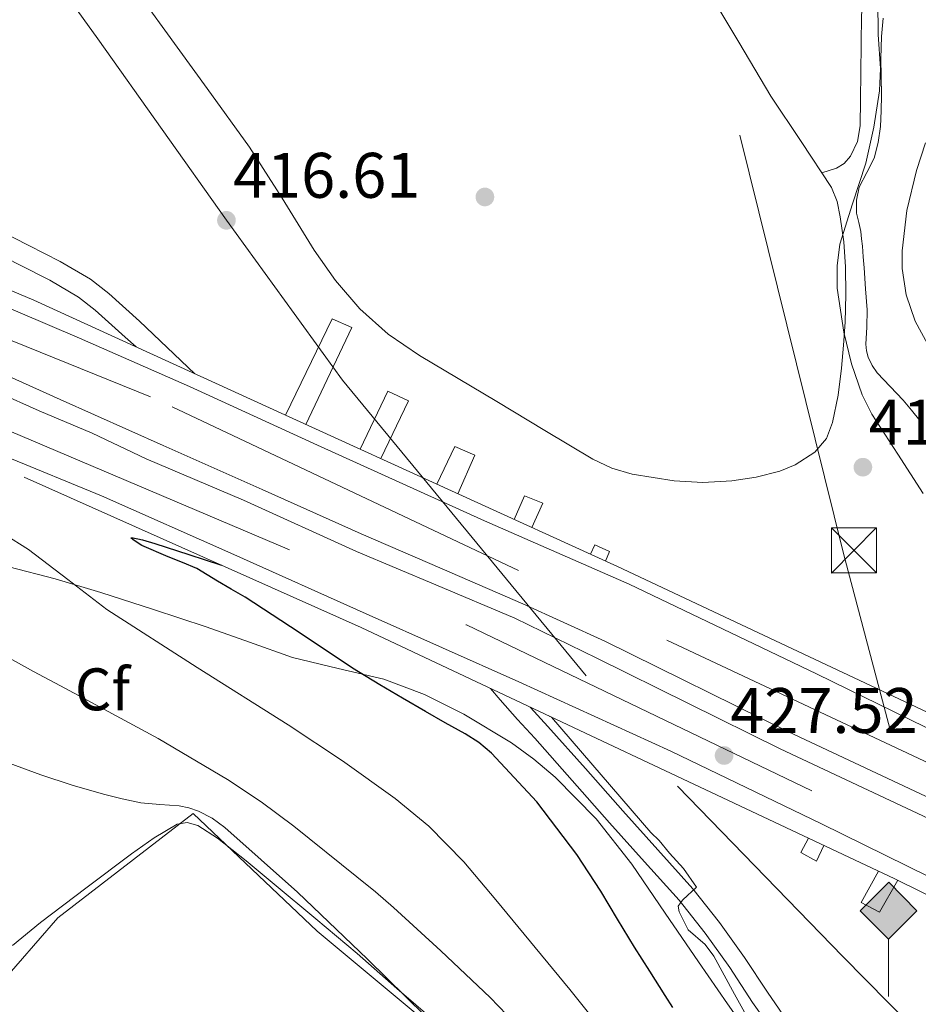
# Model space of a CAD drawing. Extents: x 607442 to 614339, y 734103 to 738839.
# Drawn here: x 609181 to 609331, y 738518 to 738682 of the extents above; entities that cross this region are included whole.
import ezdxf
from ezdxf.enums import TextEntityAlignment as Align

# ---------------------------------------------------------------- set-up
doc = ezdxf.new("R2010")
doc.units = 0
doc.header["$MEASUREMENT"] = 0
for name, pattern in [('DGN Style 2', [79.87851999999998, 47.92711199999999, -31.951408]), ('DGN Style 3', [111.829928, 79.87852, -31.951408]), ('DGN Style 4', [127.88551052, 63.902816, -31.951408, 0.07987852, -31.951408]), ('DGN Style 7', [159.75704, 71.89066799999999, -31.951408, 23.963556, -31.951408])]:
    doc.linetypes.add(name, pattern=pattern)
for name, color, linetype in [('Nivel 16', 7, 'Continuous'), ('Nivel 17', 7, 'Continuous'), ('Nivel 20', 7, 'Continuous'), ('Nivel 21', 7, 'Continuous'), ('Nivel 23', 7, 'Continuous'), ('Nivel 24', 7, 'Continuous'), ('Nivel 32', 7, 'Continuous'), ('Nivel 35', 7, 'Continuous'), ('Nivel 36', 7, 'Continuous'), ('Nivel 37', 7, 'Continuous'), ('Nivel 4', 7, 'Continuous'), ('Nivel 41', 7, 'Continuous'), ('Nivel 5', 7, 'Continuous'), ('Nivel 54', 7, 'Continuous'), ('Nivel 57', 7, 'Continuous'), ('Nivel 7', 7, 'Continuous')]:
    doc.layers.add(name, color=color, linetype=linetype)
doc.styles.add('Style-arial', font='arial.shx', dxfattribs={"bigfont": 'arialbig.shx'})

# ---------------------------------------------------------------- blocks, each defined once
blk = doc.blocks.new('5PERFI_1')
at = {"layer": 'Nivel 17', "linetype": 'Continuous', "lineweight": 0}
h = blk.add_hatch(color=7, dxfattribs=at)
edge = h.paths.add_edge_path()
edge.add_arc((0, 0), 1.559999998246487, 315.0000000018422, 675.0000000018422)
blk = doc.blocks.new('5PERFI')
at = {"layer": 'Nivel 17', "color": 7, "linetype": 'Continuous', "lineweight": 0}
blk.add_blockref('5PERFI_1', (0, 0), dxfattribs=at)
blk = doc.blocks.new('5PATER')
at = {"layer": 'Nivel 7', "linetype": 'Continuous', "lineweight": 0}
h = blk.add_hatch(color=53, dxfattribs=at)
edge = h.paths.add_edge_path()
edge.add_ellipse((0, 0), major_axis=(-1.095731442945027, -1.110710700472634), ratio=0.9994222409660316, start_angle=0, end_angle=360)
blk = doc.blocks.new('5TME')
at = {"layer": 'Nivel 32', "color": 7, "linetype": 'Continuous', "lineweight": 0}
for p, q in [((-3.75, 3.75), (3.75, -3.75)), ((3.722999999998137, 3.776000000070781), (-3.716000000014901, -3.783999999985099))]:
    blk.add_line(p, q, dxfattribs=at)
at = {"layer": 'Nivel 32', "color": 7, "linetype": 'Continuous', "lineweight": 0, "flags": 128}
blk.add_lwpolyline([(-3.75, -3.75), (3.75, -3.75), (3.75, 3.75), (-3.75, 3.75), (-3.716000000014901, -3.783999999985099)], dxfattribs=at)
blk = doc.blocks.new('5HITFE')
at = {"layer": 'Nivel 24', "linetype": 'Continuous', "lineweight": 0}
blk.add_hatch(color=2, dxfattribs=at).paths.add_polyline_path([(0, 9.549999999813735), (-4.75, 14.29999999981374), (0, 19.04999999981374), (0.05000000004656613, 19.0999999998603), (4.75, 14.29999999981374)])
at = {"layer": 'Nivel 24', "color": 4, "linetype": 'Continuous', "lineweight": 0}
blk.add_line((0, 9.549999999813735), (-4.75, 14.29999999981374), dxfattribs=at)
at = {"layer": 'Nivel 24', "color": 7, "linetype": 'Continuous', "lineweight": 0}
blk.add_line((0, 9.549999999813735), (0, 0), dxfattribs=at)
at = {"layer": 'Nivel 24', "color": 7, "linetype": 'Continuous', "lineweight": 0, "flags": 128}
blk.add_lwpolyline([(0, 9.549999999813735), (4.75, 14.29999999981374), (0.05000000004656613, 19.0999999998603), (0, 19.04999999981374), (-4.75, 14.29999999981374)], close=True, dxfattribs=at)

msp = doc.modelspace()

# ---------------------------------------------------------------- linework, layer by layer
at = {"layer": 'Nivel 16', "color": 1, "linetype": 'Continuous', "lineweight": 13, "elevation": 427.664, "flags": 128}
for points in [[(609225.1910000001, 738615.838), (609232.99, 738631.895), (609236.2590000001, 738630.476), (609228.5989999999, 738614.281)], [(609237.6510000001, 738610.1510000001), (609242.254, 738619.8470000001), (609245.7420000001, 738618.2309999999), (609241.087, 738608.5830000001)], [(609250.4739999999, 738604.3), (609253.4539999999, 738610.5830000001), (609256.811, 738609.1429999999), (609253.95, 738602.7139999999)], [(609263.3289999999, 738598.4340000001), (609265.0700000001, 738602.3910000001), (609268.1540000001, 738601.1710000001), (609266.317, 738597.071)], [(609276.0930000001, 738592.6100000001), (609276.801, 738594.21), (609279.2720000001, 738593.087), (609278.5549999999, 738591.487)], [(609312.4180000001, 738545.26), (609311.182, 738542.8389999999), (609313.7490000001, 738541.439), (609315.023, 738544.033)], [(609324.119, 738539.747), (609321.23, 738534.503), (609324.3060000001, 738532.906), (609327.3189999999, 738538.23)]]:
    msp.add_lwpolyline(points, dxfattribs=at)
at = {"layer": 'Nivel 20', "color": 7, "linetype": 'DGN Style 2', "lineweight": 0}
msp.add_polyline3d([(609173.541, 738516.2450000001, 444.326), (609187.237, 738531.9890000001, 443.558), (609209.8289999999, 738549.3970000001, 440.838), (609230.4850000001, 738529.717, 440.23), (609250.021, 738513.493, 440.246), (609261.8130000001, 738499.5090000001, 440.246), (609273.013, 738483.7650000001, 440.278), (609281.7010000001, 738465.237, 440.294), (609286.8530000001, 738448.8530000001, 440.406), (609278.5970000001, 738420.469, 440.438), (609284.101, 738404.565, 437.734), (609292.469, 738377.493, 436.79), (609273.669, 738339.8770000001, 437.734)], dxfattribs=at)
at = {"layer": 'Nivel 21', "color": 1, "linetype": 'Continuous', "lineweight": 0, "extrusion": (-0.0009108125870828516, -0.002039453439571359, 0.9999975055219383), "elevation": -1632.801781795622, "flags": 128}
msp.add_lwpolyline([(609181.7835094968, 738603.701039274), (609237.9594861956, 738578.6129870985), (609326.9994492626, 738536.6609089482), (609364.0204266198, 738518.3918618574)], dxfattribs=at)
at = {"layer": 'Nivel 21', "color": 7, "linetype": 'Continuous', "lineweight": 13}
for points in [[(608974.078, 738695.1329999999, 428.454), (608981.5989999999, 738694.2509999999, 428.821), (608989.0800000001, 738692.898, 428.742), (609003.9979999999, 738689.773, 428.326), (609018.163, 738687.0390000001, 428.279), (609032.2860000001, 738684.125, 428.246), (609045.51, 738681.121, 428.352), (609057.777, 738677.8260000001, 428.463), (609068.2479999999, 738675.2010000001, 428.478), (609078.084, 738672.257, 428.486), (609091.281, 738667.8840000001, 428.307), (609104.4780000001, 738663.5109999999, 428.128), (609121.8200000001, 738657.466, 428.047), (609138.9099999999, 738650.743, 428.064), (609164.898, 738639.7380000001, 427.999), (609190.862, 738628.679, 427.936), (609209.2139999999, 738620.5860000001, 427.905), (609230.5490000001, 738610.8389999999, 427.86), (609258.3929999999, 738598.189, 427.739), (609282.5260000001, 738587.639, 427.616), (609313.797, 738572.6710000001, 427.412), (609344.926, 738557.415, 427.44)], [(609334.814, 738550.935, 427.435), (609309.1059999999, 738562.9850000001, 427.412), (609278.494, 738578.135, 427.614), (609264.7919999999, 738584.3670000001, 427.685), (609251.3230000001, 738590.19, 427.894), (609237.854, 738596.013, 428.102), (609221.318, 738603.3970000001, 428.118), (609204.7820000001, 738610.781, 428.134), (609187.6140000001, 738618.462, 427.936), (609170.446, 738626.1410000001, 427.734), (609159.3630000001, 738630.949, 427.75), (609148.2380000001, 738635.6610000001, 427.766), (609134.5860000001, 738641.4140000001, 427.775), (609120.862, 738647.0050000001, 427.782), (609108.3840000001, 738651.5700000001, 427.785), (609095.7579999999, 738655.7250000001, 427.766), (609081.736, 738660.1599999999, 427.679), (609067.6300000001, 738664.317, 427.574), (609052.777, 738668.2960000001, 427.497), (609037.838, 738671.933, 427.43), (609023.78, 738675.0590000001, 427.403), (609009.6780000001, 738677.9809999999, 427.414), (608993.8400000001, 738681.179, 427.653), (608977.902, 738683.709, 427.782)], [(609339.5819999999, 738535.3670000001, 427.52), (609314.587, 738547.6740000001, 427.641), (609289.486, 738559.767, 427.744), (609264.1170000001, 738571.3200000001, 427.701), (609238.6540000001, 738582.663, 427.68), (609216.6030000001, 738592.554, 427.712), (609194.51, 738602.3589999999, 427.744), (609178.5719999999, 738608.913, 427.855), (609162.4299999999, 738614.9510000001, 427.792), (609147.47, 738620.402, 427.491), (609132.51, 738625.8530000001, 427.19), (609119.1259999999, 738630.9569999999, 427.198), (609105.7420000001, 738636.061, 427.206), (609094.746, 738639.771, 427.204), (609083.6140000001, 738643.085, 427.206), (609067.506, 738647.8570000001, 427.255), (609051.358, 738652.493, 427.318), (609038.406, 738656.0009999999, 427.347), (609025.3740000001, 738659.213, 427.382), (609012.5419999999, 738661.939, 427.468), (608999.6300000001, 738664.253, 427.574), (608984.841, 738666.662, 427.747), (608969.9979999999, 738668.621, 427.718)], [(609177.0989999999, 738619.6570000001, 428.047), (609184.1440000001, 738616.5660000001, 428.019), (609192.949, 738612.804, 427.972), (609201.946, 738608.521, 427.958), (609218.2250000001, 738601.6680000001, 428.024), (609237.075, 738593.102, 428.102), (609250.273, 738587.531, 427.894), (609263.47, 738581.96, 427.685), (609277.139, 738575.281, 427.614), (609307.7350000001, 738560.139, 427.412), (609333.4210000001, 738548.0989999999, 427.435)]]:
    msp.add_polyline3d(points, dxfattribs=at)
at = {"layer": 'Nivel 21', "color": 7, "linetype": 'Continuous', "lineweight": 0}
for points in [[(609200.288, 738627.223, 418.4), (609198.4750000001, 738628.852, 418.406), (609193.449, 738633.3670000001, 418.422), (609190.6610000001, 738635.5360000001, 418.433), (609185.902, 738638.345, 418.478), (609180.76, 738640.9739999999, 418.598), (609173.3189999999, 738644.7520000001, 419.015), (609165.817, 738648.0959999999, 419.59), (609158.3300000001, 738650.871, 420.227), (609150.6910000001, 738653.6840000001, 420.774), (609142.337, 738656.993, 421.148), (609133.997, 738660.433, 421.494), (609125.612, 738664.2749999999, 421.834), (609117.362, 738668.581, 422.182), (609111.9380000001, 738672.0290000001, 422.484), (609106.791, 738675.4010000001, 422.806), (609102.5830000001, 738677.7339999999, 423.013), (609098.236, 738679.6880000001, 423.222), (609092.851, 738681.4750000001, 423.572), (609087.2609999999, 738682.8670000001, 423.99)], [(609307.1910000001, 738512.0490000001, 417.798), (609303.1159999999, 738517.8700000001, 418.209), (609299.2919999999, 738523.6810000001, 418.598), (609295.206, 738529.4099999999, 419.136), (609290.862, 738534.902, 419.574), (609285.1000000001, 738541.335, 419.771), (609279.256, 738547.8300000001, 419.878), (609273.0020000001, 738554.8870000001, 420.011), (609266.77, 738561.9140000001, 420.102), (609263.8840000001, 738565.058, 420.019), (609261.006, 738568.3090000001, 419.926), (609259.415, 738570.233, 419.926)]]:
    msp.add_polyline3d(points, dxfattribs=at)
at = {"layer": 'Nivel 21', "color": 7, "linetype": 'DGN Style 3', "lineweight": 0}
for points in [[(609210.0989999999, 738622.737, 418.391), (609200.862, 738631.5090000001, 418.406), (609195.7420000001, 738636.1089999999, 418.422), (609192.6740000001, 738638.496, 418.433), (609187.625, 738641.476, 418.478), (609182.382, 738644.1570000001, 418.598), (609174.8559999999, 738647.9780000001, 419.015), (609167.166, 738651.405, 419.59), (609159.568, 738654.2220000001, 420.227), (609151.966, 738657.021, 420.774), (609143.676, 738660.3049999999, 421.148), (609135.422, 738663.709, 421.494), (609127.183, 738667.4839999999, 421.834), (609119.1499999999, 738671.6769999999, 422.182), (609113.875, 738675.03, 422.484), (609108.638, 738678.4610000001, 422.806), (609104.1840000001, 738680.9310000001, 423.013), (609099.534, 738683.021, 423.222)], [(609309.557, 738513.861, 417.798), (609305.5800000001, 738519.5430000001, 418.209), (609301.7490000001, 738525.365, 418.598), (609297.587, 738531.199, 419.136), (609293.1410000001, 738536.821, 419.574), (609287.3160000001, 738543.324, 419.771), (609281.477, 738549.8130000001, 419.878), (609275.23, 738556.862, 420.011), (609268.9809999999, 738563.909, 420.102), (609266.0959999999, 738567.0519999999, 420.019), (609266.0449999999, 738567.1089999999, 420.017)]]:
    msp.add_polyline3d(points, dxfattribs=at)
at = {"layer": 'Nivel 21', "color": 1, "linetype": 'Continuous', "lineweight": 0}
msp.add_polyline3d([(609072.862, 738676.3910000001, 428.72), (609106.494, 738665.3670000001, 428.544), (609144.5419999999, 738651.3030000001, 428.448), (609183.246, 738635.0150000001, 428.256), (609226.4299999999, 738615.271, 428.224), (609280.6059999999, 738590.551, 427.84), (609336.942, 738564.0390000001, 427.84), (609371.0700000001, 738547.0419999999, 428.115)], dxfattribs=at)
at = {"layer": 'Nivel 23', "color": 7, "linetype": 'DGN Style 4', "lineweight": 0}
for points in [[(609975.925, 738212.994, 437.702), (609960.652, 738219.8670000001, 437.339), (609838.618, 738282.625, 434.972), (609743.5730000001, 738334.862, 432.794), (609639.365, 738394.175, 430.909), (609544.0730000001, 738449.412, 429.909), (609457.506, 738496.7380000001, 429.066), (609346.6370000001, 738551.094, 427.511), (609264.0860000001, 738589.936, 427.699), (609202.699, 738618.8800000001, 427.96), (609114.3470000001, 738654.5970000001, 427.914), (609066.513, 738670.4909999999, 428.055), (608995.564, 738686.564, 428.117), (608939.787, 738692.814, 426.969), (608892.487, 738696.8319999999, 427.764), (608848.588, 738695.023, 433.112)], [(608858.595, 738680.584, 434.855), (608915.682, 738678.435, 427.617), (608969.675, 738673.527, 427.846), (609022.3289999999, 738663.71, 427.544), (609086.585, 738646.307, 427.433), (609167.0700000001, 738618.3230000001, 427.927), (609255.422, 738580.8200000001, 427.7), (609345.396, 738537.5789999999, 427.567), (609385.5560000001, 738517.041, 427.969), (609509.7579999999, 738452.027, 429.426), (609606.142, 738397.111, 430.554), (609699.263, 738341.385, 431.907), (609747.9010000001, 738315.49, 432.86), (609920.673, 738222.408, 436.533), (609979.348, 738195.7509999999, 437.93)]]:
    msp.add_polyline3d(points, dxfattribs=at)
at = {"layer": 'Nivel 24', "color": 7, "linetype": 'DGN Style 4', "lineweight": 0}
for points in [[(609137.0830000001, 738756.574, 415.74), (609142.8300000001, 738748.7010000001, 415.798), (609155.8049999999, 738731.004, 416.058), (609168.7820000001, 738713.3090000001, 416.342), (609181.3829999999, 738695.9890000001, 416.523), (609193.9180000001, 738678.621, 416.63), (609204.622, 738663.466, 416.616), (609215.358, 738648.3330000001, 416.614), (609225.038, 738634.9890000001, 416.678), (609234.7180000001, 738621.645, 416.742)], [(609234.7180000001, 738621.645, 416.742), (609290.574, 738553.9110000001, 418.016), (609318.142, 738525.4950000001, 417.984), (609353.8700000001, 738489.5109999999, 418.08), (609389.182, 738457.1910000001, 418.176), (609439.31, 738412.199, 418.672), (609487.0700000001, 738369.1429999999, 419.76), (609537.79, 738323.527, 419.952), (609584.8300000001, 738280.663, 420.496), (609635.31, 738235.1429999999, 420.96), (609683.3899999999, 738192.087, 421.52), (609735.2620000001, 738144.9029999999, 422.176), (609789.486, 738095.463, 422.768), (609838.926, 738050.9990000001, 423.184), (609875.1499999999, 738016.2150000001, 423.536), (609900.398, 737989.3189999999, 423.632), (609931.2139999999, 737954.1510000001, 423.552)]]:
    msp.add_polyline3d(points, dxfattribs=at)
at = {"layer": 'Nivel 32', "color": 6, "linetype": 'DGN Style 7', "lineweight": 0}
msp.add_polyline3d([(609690.037, 736451.3770000001, 426.906), (609683.3219999999, 736505.8670000001, 426.814), (609680.439, 736609.7069999999, 425.604), (609680.439, 736722.824, 423.631), (609675.6340000001, 736875.362, 423.9), (609670.3489999999, 737061.409, 423.039), (609634.311, 737258.9920000001, 422.671), (609599.7150000001, 737426.963, 433.827), (609577.131, 737540.4169999999, 430.053), (609537.73, 737719.781, 425.409), (609504.095, 737899.192, 419.484), (609486.797, 737954.477, 418.657), (609474.7849999999, 737998.2250000001, 418.742), (609408.618, 738256.814, 416.487), (609366.815, 738408.872, 416.808), (609318.284, 738592.754, 420.685), (609277.1229999999, 738758.791, 415.119)], dxfattribs=at)
at = {"layer": 'Nivel 35', "color": 92, "linetype": 'DGN Style 3', "lineweight": 0}
for points in [[(609331.5660000001, 738602.7490000001, 417.046), (609327.318, 738609.3400000001, 417.046), (609322.99, 738615.9650000001, 417.046), (609321.3929999999, 738619.24, 417.046), (609319.638, 738624.371, 417.046), (609318.3500000001, 738629.6610000001, 417.046), (609317.2390000001, 738637.0220000001, 417.04), (609317.199, 738640.7150000001, 417.035), (609317.646, 738644.3330000001, 417.03), (609319.7720000001, 738651.0760000001, 417.022), (609322.014, 738657.837, 417.014), (609323.337, 738663.865, 416.966), (609324.3019999999, 738669.949, 416.886), (609324.439, 738673.6840000001, 416.828), (609324.0630000001, 738679.3160000001, 416.722), (609323.9820000001, 738684.9410000001, 416.662), (609325.0179999999, 738691.6070000001, 416.724), (609326.862, 738698.189, 416.822), (609329.4809999999, 738704.683, 416.883), (609331.3319999999, 738707.6510000001, 416.906)], [(609331.9510000001, 738661.244, 415.798), (609330.4299999999, 738656.6529999999, 415.798), (609328.838, 738649.9510000001, 415.798), (609328.078, 738643.2450000001, 415.798), (609328.071, 738640.3130000001, 415.798), (609328.71, 738635.9180000001, 415.798), (609330.2380000001, 738631.533, 415.798), (609333.7390000001, 738625.051, 415.836)], [(609179.061, 738590.5009999999, 436.646), (609186.8090000001, 738588.5349999999, 436.052), (609194.4210000001, 738586.2609999999, 435.03), (609203.2150000001, 738583.4199999999, 433.518), (609211.973, 738580.517, 431.974), (609219.1810000001, 738577.9580000001, 430.663), (609226.389, 738575.381, 429.366), (609233.9680000001, 738573.5430000001, 428.489), (609241.621, 738571.797, 428.182), (609248.3899999999, 738569.213, 428.079), (609254.933, 738565.9410000001, 427.974), (609262.8859999999, 738561.156, 427.817), (609266.6170000001, 738558.4380000001, 427.737), (609270.165, 738555.413, 427.654), (609277.0120000001, 738548.483, 427.444), (609282.997, 738540.9169999999, 427.19), (609288.537, 738532.7660000001, 426.86), (609294.085, 738524.629, 426.39), (609298.9569999999, 738517.639, 425.845), (609303.845, 738510.6610000001, 425.27)], [(609223.3330000001, 738537.605, 441.814), (609218.6529999999, 738541.462, 441.891), (609213.8929999999, 738545.2690000001, 441.974), (609210.5830000001, 738547.379, 442.078), (609208.8049999999, 738547.885, 442.13), (609207.1570000001, 738547.621, 442.182), (609203.2890000001, 738545.3260000001, 442.309), (609199.541, 738542.629, 442.438), (609191.9140000001, 738536.9210000001, 443.203), (609184.341, 738531.189, 444.07), (609179.679, 738527.344, 444.355)], [(609250.517, 738514.4210000001, 440.774), (609243.7949999999, 738520.1669999999, 441.068), (609237.1410000001, 738526.0050000001, 441.206), (609230.246, 738531.814, 441.52), (609223.3330000001, 738537.605, 441.814)]]:
    msp.add_polyline3d(points, dxfattribs=at)
at = {"layer": 'Nivel 36', "color": 92, "linetype": 'Continuous', "lineweight": 0}
for points in [[(609331.31, 738709.021, 415.158), (609329.709, 738707.3729999999, 415.154), (609327.8640000001, 738704.493, 415.148), (609326.3500000001, 738701.3729999999, 415.142), (609324.29, 738696.652, 415.158), (609322.7180000001, 738691.773, 415.174), (609321.7239999999, 738687.1699999999, 415.166), (609321.2620000001, 738682.5249999999, 415.158), (609321.203, 738677.717, 415.15), (609321.1499999999, 738672.909, 415.142), (609321.1100000001, 738668.493, 415.138), (609321.0700000001, 738664.077, 415.158), (609320.6370000001, 738661.4920000001, 415.188), (609319.4380000001, 738659.021, 415.222), (609318.416, 738657.804, 415.207), (609317.118, 738657.0530000001, 415.254), (609315.8910000001, 738656.6640000001, 415.376), (609314.6640000001, 738656.2749999999, 415.499)], [(609295.47, 738687.021, 415.174), (609300.827, 738678.048, 415.184), (609306.1740000001, 738669.0689999999, 415.222), (609311.2409999999, 738661.504, 415.374), (609316.27, 738653.821, 415.558), (609317.2250000001, 738651.442, 415.587), (609317.7420000001, 738648.925, 415.606), (609318.3389999999, 738644.756, 415.605), (609318.638, 738640.5730000001, 415.606), (609318.6680000001, 738635.9639999999, 415.645), (609318.5419999999, 738631.3570000001, 415.686), (609318.294, 738627.523, 415.695), (609317.966, 738623.693, 415.702), (609317.368, 738619.1340000001, 415.769), (609316.462, 738614.605, 415.83), (609315.467, 738611.942, 415.815), (609313.5179999999, 738609.6769999999, 415.798), (609310.2010000001, 738607.547, 415.8), (609307.6410000001, 738606.47, 415.803), (609303.693, 738605.462, 415.812), (609299.6300000001, 738604.8929999999, 415.83), (609294.8130000001, 738604.5660000001, 415.861), (609290.014, 738604.845, 415.894), (609283.0349999999, 738606.007, 415.955), (609279.655, 738606.9850000001, 415.985), (609276.4780000001, 738608.4610000001, 416.006), (609268.4480000001, 738613.281, 416.021), (609260.462, 738618.1089999999, 416.022), (609253.9979999999, 738621.929, 416.048), (609247.534, 738625.757, 416.054), (609242.338, 738629.3119999999, 416.03), (609237.6300000001, 738633.5490000001, 416.006), (609233.5689999999, 738638.2949999999, 415.982), (609229.9820000001, 738643.3729999999, 415.958), (609224.665, 738652.0290000001, 415.904), (609219.182, 738660.557, 415.846), (609212.125, 738670.308, 415.794), (609205.0700000001, 738680.061, 415.766), (609197.602, 738690.456, 415.758)]]:
    msp.add_polyline3d(points, dxfattribs=at)
at = {"layer": 'Nivel 4', "color": 30, "linetype": 'Continuous', "lineweight": 30, "elevation": 425, "flags": 128}
for points in [[(609238.675, 738572.209), (609236.409, 738573.595), (609227.4639999999, 738579.5560000001), (609218.4890000001, 738585.467), (609216.173, 738586.818), (609213.8489999999, 738588.155), (609212.1410000001, 738589.206), (609210.409, 738590.219), (609208.048, 738591.246), (609205.6410000001, 738592.1710000001), (609201.257, 738594.1070000001), (609199.9469999999, 738594.9010000001), (609199.487, 738595.29), (609199.5449999999, 738595.435), (609201.379, 738595.05), (609203.4010000001, 738594.4269999999), (609209.065, 738592.587), (609214.51, 738590.818)], [(609289.8230000001, 738516.983), (609288.521, 738519.0349999999), (609285.962, 738523.06), (609283.4010000001, 738527.0830000001), (609280.588, 738531.7280000001), (609277.801, 738536.395), (609273.791, 738542.5460000001), (609267.1440000001, 738551.314), (609259.577, 738559.435), (609257.469, 738561.192), (609255.1769999999, 738562.6669999999), (609251.852, 738564.5249999999), (609248.537, 738566.395), (609244.7420000001, 738568.6130000001), (609240.953, 738570.8430000001), (609238.675, 738572.209)]]:
    msp.add_lwpolyline(points, dxfattribs=at)
at = {"layer": 'Nivel 5', "color": 30, "linetype": 'Continuous', "lineweight": 0, "flags": 128}
for points, elevation in [([(609324.8970000001, 738682.058), (609324.6259999999, 738679.0050000001), (609324.537, 738677.173), (609324.4979999999, 738675.341), (609324.55, 738672.2690000001), (609324.6100000001, 738669.1969999999), (609324.564, 738666.581), (609324.4340000001, 738663.9650000001), (609324.065, 738661.3200000001), (609323.4099999999, 738658.717), (609322.1780000001, 738656.2990000001), (609320.9140000001, 738653.869), (609320.4480000001, 738651.686), (609320.466, 738649.5009999999), (609320.8200000001, 738647.986), (609321.1540000001, 738646.4610000001), (609321.301, 738645.2380000001), (609321.426, 738644.013), (609321.578, 738642.213), (609321.73, 738640.413), (609321.973, 738636.908), (609322.217, 738633.4029999999), (609322.142, 738630.524), (609321.993, 738627.6429999999), (609322.1000000001, 738626.5630000001), (609322.3929999999, 738625.4990000001), (609323.0390000001, 738624.1170000001), (609323.913, 738622.8910000001), (609326.064, 738620.6140000001), (609328.2010000001, 738618.3470000001), (609329.6300000001, 738616.676), (609331.0009999999, 738614.9550000001)], 415.0000000000001), ([(609178.315, 738595.9839999999), (609182.361, 738593.419), (609188.9010000001, 738588.3970000001), (609195.433, 738583.3870000001), (609210.504, 738573.736), (609225.6410000001, 738564.155), (609234.696, 738558.175), (609243.5260000001, 738551.878), (609249.129, 738547.2590000001), (609254.939, 738541.324), (609260.297, 738534.987), (609272.646, 738520.013), (609284.729, 738504.811)], 430), ([(609177.6680000001, 738576.115), (609183.1769999999, 738573.067), (609187.663, 738570.672), (609192.1529999999, 738568.283), (609203.9510000001, 738561.862), (609215.5449999999, 738555.051), (609221.1599999999, 738551.2990000001), (609226.577, 738547.277), (609237.1130000001, 738538.827)], 435), ([(609308.5689999999, 738503.979), (609300.105, 738519.227), (609298.3800000001, 738522.4110000001), (609296.665, 738525.595), (609295.1910000001, 738527.5020000001), (609292.3940000001, 738529.9580000001), (609290.895, 738532.9480000001), (609290.685, 738533.935), (609291.065, 738534.4469999999), (609291.4569999999, 738534.987), (609293.777, 738537.1059999999), (609291.5989999999, 738540.2069999999), (609289.28, 738542.744), (609287.5220000001, 738544.858), (609286.1370000001, 738546.219), (609269.5719999999, 738565.4180000001), (609269.1969999999, 738565.6240000001)], 420), ([(609251.6869999999, 738512.521), (609238.905, 738525.0989999999), (609227.19, 738536.247), (609215.0970000001, 738547.051), (609213.0050000001, 738548.585), (609210.6810000001, 738549.787), (609209.0860000001, 738550.328), (609207.449, 738550.6510000001), (609204.2579999999, 738550.872), (609201.081, 738551.163), (609197.963, 738551.814), (609194.8729999999, 738552.6030000001), (609189.622, 738554.1229999999), (609184.425, 738555.8030000001), (609173.166, 738559.9550000001)], 440), ([(609237.1130000001, 738538.827), (609240.212, 738536.307), (609243.2409999999, 738533.7069999999), (609247.189, 738530.088), (609251.1130000001, 738526.443), (609255.2479999999, 738522.574), (609259.337, 738518.6510000001), (609263.5, 738514.321)], 435)]:
    msp.add_lwpolyline(points, dxfattribs=dict(at, elevation=elevation))
at = {"layer": 'Nivel 54', "color": 133, "linetype": 'Continuous', "lineweight": 0}
for points in [[(609344.926, 738557.415, 427.44), (609313.797, 738572.6710000001, 427.412), (609282.5260000001, 738587.639, 427.616), (609258.3929999999, 738598.189, 427.739), (609230.5490000001, 738610.8389999999, 427.86), (609209.2139999999, 738620.5860000001, 427.905), (609190.862, 738628.679, 427.936), (609164.898, 738639.7380000001, 427.999), (609138.9099999999, 738650.743, 428.064), (609121.8200000001, 738657.466, 428.047), (609104.4780000001, 738663.5109999999, 428.128), (609091.281, 738667.8840000001, 428.307), (609078.084, 738672.257, 428.486), (609068.2479999999, 738675.2010000001, 428.478), (609057.777, 738677.8260000001, 428.463), (609045.51, 738681.121, 428.352), (609032.2860000001, 738684.125, 428.246), (609018.163, 738687.0390000001, 428.279), (609003.9979999999, 738689.773, 428.326), (608989.0800000001, 738692.898, 428.742), (608981.5989999999, 738694.2509999999, 428.821), (608974.078, 738695.1329999999, 428.454)], [(608977.902, 738683.709, 427.782), (608993.8400000001, 738681.179, 427.653), (609009.6780000001, 738677.9809999999, 427.414), (609023.78, 738675.0590000001, 427.403), (609037.838, 738671.933, 427.43), (609052.777, 738668.2960000001, 427.497), (609067.6300000001, 738664.317, 427.574), (609081.736, 738660.1599999999, 427.679), (609095.7579999999, 738655.7250000001, 427.766), (609108.3840000001, 738651.5700000001, 427.785), (609120.862, 738647.0050000001, 427.782), (609134.5860000001, 738641.4140000001, 427.775), (609148.2380000001, 738635.6610000001, 427.766), (609159.3630000001, 738630.949, 427.75), (609170.446, 738626.1410000001, 427.734), (609187.6140000001, 738618.462, 427.936), (609204.7820000001, 738610.781, 428.134), (609221.318, 738603.3970000001, 428.118), (609237.854, 738596.013, 428.102), (609251.3230000001, 738590.19, 427.894), (609264.7919999999, 738584.3670000001, 427.685), (609278.494, 738578.135, 427.614), (609309.1059999999, 738562.9850000001, 427.412), (609334.814, 738550.935, 427.435)], [(608969.9979999999, 738668.621, 427.718), (608984.841, 738666.662, 427.747), (608999.6300000001, 738664.253, 427.574), (609012.5419999999, 738661.939, 427.468), (609025.3740000001, 738659.213, 427.382), (609038.406, 738656.0009999999, 427.347), (609051.358, 738652.493, 427.318), (609067.506, 738647.8570000001, 427.255), (609083.6140000001, 738643.085, 427.206), (609094.746, 738639.771, 427.204), (609105.7420000001, 738636.061, 427.206), (609119.1259999999, 738630.9569999999, 427.198), (609132.51, 738625.8530000001, 427.19), (609147.47, 738620.402, 427.491), (609162.4299999999, 738614.9510000001, 427.792), (609178.5719999999, 738608.913, 427.855), (609194.51, 738602.3589999999, 427.744), (609216.6030000001, 738592.554, 427.712), (609238.6540000001, 738582.663, 427.68), (609264.1170000001, 738571.3200000001, 427.701), (609289.486, 738559.767, 427.744), (609314.587, 738547.6740000001, 427.641), (609339.5819999999, 738535.3670000001, 427.52)], [(609333.4210000001, 738548.0989999999, 427.435), (609307.7350000001, 738560.139, 427.412), (609277.139, 738575.281, 427.614), (609263.47, 738581.96, 427.685), (609250.273, 738587.531, 427.894), (609237.075, 738593.102, 428.102), (609218.2250000001, 738601.6680000001, 428.024), (609201.946, 738608.521, 427.958), (609192.949, 738612.804, 427.972), (609184.1440000001, 738616.5660000001, 428.019), (609177.0989999999, 738619.6570000001, 428.047)]]:
    msp.add_polyline3d(points, dxfattribs=at)
at = {"layer": 'Nivel 57', "color": 92, "linetype": 'DGN Style 3', "lineweight": 0}
for points in [[(609331.3319999999, 738707.6510000001, 416.906), (609329.4809999999, 738704.683, 416.883), (609326.862, 738698.189, 416.822), (609325.0179999999, 738691.6070000001, 416.724), (609323.9820000001, 738684.9410000001, 416.662), (609324.0630000001, 738679.3160000001, 416.722), (609324.439, 738673.6840000001, 416.828), (609324.3019999999, 738669.949, 416.886), (609323.337, 738663.865, 416.966), (609322.014, 738657.837, 417.014), (609319.7720000001, 738651.0760000001, 417.022), (609317.646, 738644.3330000001, 417.03), (609317.199, 738640.7150000001, 417.035), (609317.2390000001, 738637.0220000001, 417.04), (609318.3500000001, 738629.6610000001, 417.046), (609319.638, 738624.371, 417.046), (609321.3929999999, 738619.24, 417.046), (609322.99, 738615.9650000001, 417.046), (609327.318, 738609.3400000001, 417.046), (609331.5660000001, 738602.7490000001, 417.046)], [(609333.7390000001, 738625.051, 415.836), (609330.2380000001, 738631.533, 415.798), (609328.71, 738635.9180000001, 415.798), (609328.071, 738640.3130000001, 415.798), (609328.078, 738643.2450000001, 415.798), (609328.838, 738649.9510000001, 415.798), (609330.4299999999, 738656.6529999999, 415.798), (609331.9510000001, 738661.244, 415.798)], [(609303.845, 738510.6610000001, 425.27), (609298.9569999999, 738517.639, 425.845), (609294.085, 738524.629, 426.39), (609288.537, 738532.7660000001, 426.86), (609282.997, 738540.9169999999, 427.19), (609277.0120000001, 738548.483, 427.444), (609270.165, 738555.413, 427.654), (609266.6170000001, 738558.4380000001, 427.737), (609262.8859999999, 738561.156, 427.817), (609254.933, 738565.9410000001, 427.974), (609248.3899999999, 738569.213, 428.079), (609241.621, 738571.797, 428.182), (609233.9680000001, 738573.5430000001, 428.489), (609226.389, 738575.381, 429.366), (609219.1810000001, 738577.9580000001, 430.663), (609211.973, 738580.517, 431.974), (609203.2150000001, 738583.4199999999, 433.518), (609194.4210000001, 738586.2609999999, 435.03), (609186.8090000001, 738588.5349999999, 436.052), (609179.061, 738590.5009999999, 436.646)], [(609179.679, 738527.344, 444.355), (609184.341, 738531.189, 444.07), (609191.9140000001, 738536.9210000001, 443.203), (609199.541, 738542.629, 442.438), (609203.2890000001, 738545.3260000001, 442.309), (609207.1570000001, 738547.621, 442.182), (609208.8049999999, 738547.885, 442.13), (609210.5830000001, 738547.379, 442.078), (609213.8929999999, 738545.2690000001, 441.974), (609218.6529999999, 738541.462, 441.891), (609223.3330000001, 738537.605, 441.814), (609230.246, 738531.814, 441.52), (609237.1410000001, 738526.0050000001, 441.206), (609243.7949999999, 738520.1669999999, 441.068), (609250.517, 738514.4210000001, 440.774)]]:
    msp.add_polyline3d(points, dxfattribs=at)

# ---------------------------------------------------------------- block references
at = {"layer": 'Nivel 17', "color": 7, "linetype": 'Continuous', "lineweight": 0}
msp.add_blockref('5PERFI', (609258.469, 738652.226, 415.658), dxfattribs=at)
at = {"layer": 'Nivel 24', "color": 4, "linetype": 'Continuous', "lineweight": 0}
msp.add_blockref('5HITFE', (609325.7820000001, 738518.838, 421.351), dxfattribs=at)
at = {"layer": 'Nivel 32', "color": 7, "linetype": 'Continuous', "lineweight": 0}
msp.add_blockref('5TME', (609320.006, 738593.26, 420.325), dxfattribs=at)
at = {"layer": 'Nivel 7', "color": 53, "linetype": 'Continuous', "lineweight": 0}
for p in [(609215.358, 738648.3330000001, 416.614), (609321.513, 738607.1470000001, 415.864), (609298.361, 738559.051, 427.52)]:
    msp.add_blockref('5PATER', p, dxfattribs=at)

# ---------------------------------------------------------------- texts
at = {"layer": 'Nivel 37', "color": 92, "linetype": 'Continuous', "lineweight": 0, "style": 'Style-arial'}
msp.add_text('Cf', height=7.000002, dxfattribs=at).set_placement((609194.6867929178, 738570.0870009998, 434.004), align=Align.MIDDLE_CENTER)
at = {"layer": 'Nivel 41', "color": 7, "linetype": 'Continuous', "lineweight": 0, "style": 'Style-arial'}
for s, p in [('416.61', (609216.46, 738652.0830000001, 416.614)), ('415.86', (609322.4739999999, 738610.8970000001, 415.864)), ('427.52', (609299.3929999999, 738562.801, 427.52))]:
    msp.add_text(s, height=7.5, dxfattribs=at).set_placement(p)

doc.saveas('drawing.dxf')
